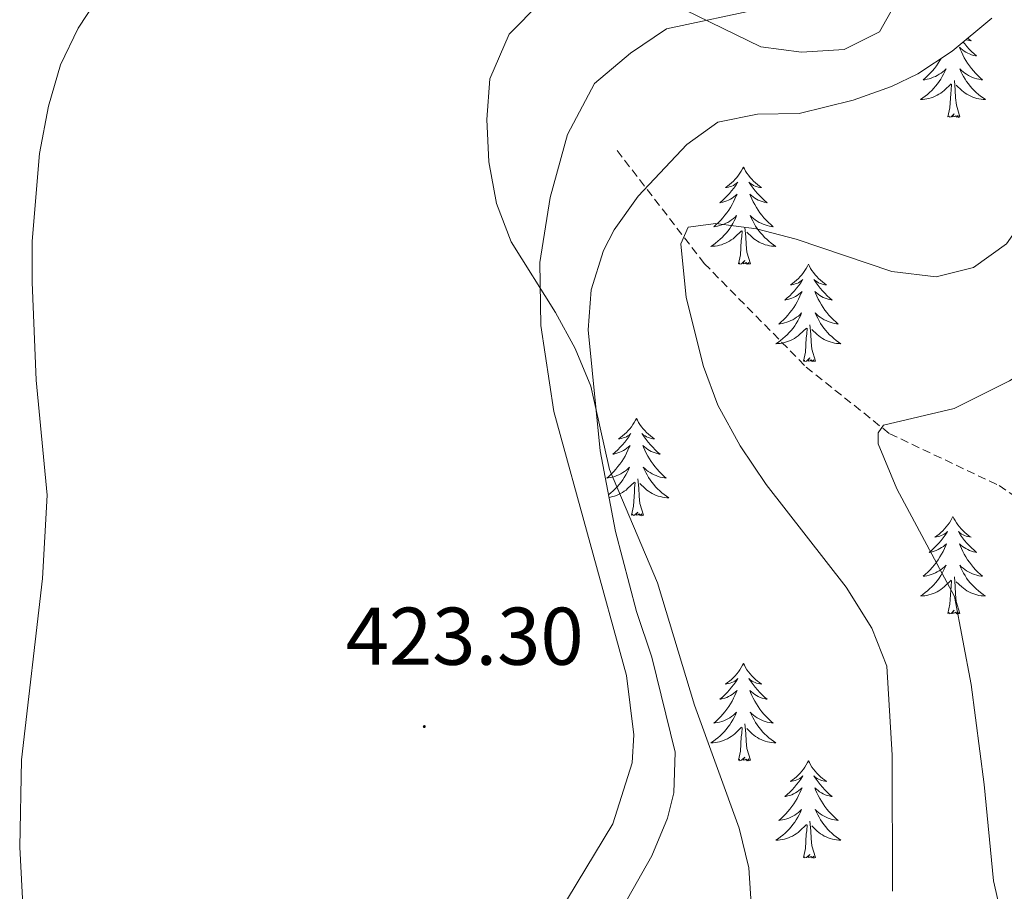
# Model space of a CAD drawing. Units: metres. Extents: x 600051 to 604549, y 4707938 to 4710973.
# Drawn here: x 601739 to 601859, y 4709040 to 4709147 of the extents above; entities that cross this region are included whole.
import ezdxf
from ezdxf.enums import TextEntityAlignment as Align

# ---------------------------------------------------------------- set-up
doc = ezdxf.new("R2010")
doc.units = ezdxf.units.M
doc.header["$MEASUREMENT"] = 0
doc.linetypes.add('TRAZOSX2', pattern=[1.5, 1, -0.5])
for name, color, linetype, lineweight in [('Carátula', 7, 'Continuous', 5), ('Level 11', 142, 'TRAZOSX2', 13), ('Level 35', 92, 'Continuous', 0), ('Level 36', 19, 'Continuous', 40), ('Level 41', 39, 'Continuous', 0), ('Level 5', 36, 'Continuous', 0), ('Level 7', 1, 'Continuous', 0)]:
    doc.layers.add(name, color=color, linetype=linetype, lineweight=lineweight)
doc.styles.add('Arial', font='ARIAL.TTF', dxfattribs={"height": 0.2})

# ---------------------------------------------------------------- blocks, each defined once
blk = doc.blocks.new('5PATER')
at = {"layer": 'Carátula', "linetype": 'Continuous', "lineweight": 5}
h = blk.add_hatch(color=250, dxfattribs=at)
edge = h.paths.add_edge_path()
edge.add_ellipse((0, 0), major_axis=(-1.33, -1.34), ratio=0.999422, start_angle=0, end_angle=360)

msp = doc.modelspace()

# ---------------------------------------------------------------- linework, layer by layer
at = {"layer": 'Level 11', "color": 142, "linetype": 'TRAZOSX2', "lineweight": 13}
msp.add_polyline3d([(601811.96, 4709130.6, 417.18), (601822.64, 4709116.77, 414.62), (601835.13, 4709104.08, 412.18), (601845.35, 4709095.92, 409.81), (601858.74, 4709089.58, 406.89), (601869.41, 4709082.33, 404.16), (601877.59, 4709074.17, 402.49), (601886.69, 4709055.57, 400.05), (601903.06, 4709019.73, 395.59), (601911.48, 4708991.15, 392.26), (601918.31, 4708970.51, 389.58), (601926.73, 4708945.1, 385.54), (601937.89, 4708904.04, 379.88), (601941.08, 4708891.79, 377.8), (601946.08, 4708881.13, 376.5), (601949.71, 4708877.5, 376.26), (601959.48, 4708869.34, 374.83), (601997.85, 4708847.37, 372.51), (602002.84, 4708845.1, 372.33), (602020.78, 4708833.78, 370.78), (602026.69, 4708826.98, 370.01), (602041.46, 4708805.89, 368.05), (602046, 4708801.81, 367.99), (602058.49, 4708793.2, 367.04)], dxfattribs=at)
at = {"layer": 'Level 35', "color": 92, "linetype": 'Continuous', "lineweight": 0, "ltscale": 0.5}
msp.add_polyline3d([(601809.04, 4709031.54, 424.08), (601816.2, 4709044.22, 424.08), (601818.12, 4709048.86, 423.96), (601818.91, 4709051.93, 423.84), (601819.06, 4709056.94, 423.64), (601816.22, 4709068.55, 423.24), (601814.35, 4709074.17, 423.24), (601811.75, 4709083.93, 423.22), (601809.9, 4709093.82, 423.18), (601808.42, 4709108.65, 423), (601808.78, 4709113.54, 422.84), (601810.31, 4709118.37, 422.63), (601811.59, 4709120.91, 422.53), (601814.53, 4709125, 422.39), (601820.51, 4709131.36, 422.05), (601824.28, 4709134.08, 421.81), (601829.17, 4709135.06, 421.65), (601834.24, 4709135.12, 421.57), (601840.88, 4709136.79, 421.76), (601845.59, 4709138.43, 422.06), (601848.78, 4709140, 422.17), (601853, 4709142.76, 422.18), (601857.85, 4709146.82, 422.17)], dxfattribs=at)
at = {"layer": 'Level 36', "color": 92, "linetype": 'Continuous', "lineweight": 0}
for points in [[(601854.35, 4709143.89), (601854.54, 4709143.65), (601854.8, 4709143.34), (601855.08, 4709143.03), (601855.38, 4709142.74), (601855.68, 4709142.46), (601855.99, 4709142.18), (601855.87, 4709142.21), (601855.62, 4709142.26), (601855.38, 4709142.34), (601855.14, 4709142.43), (601854.91, 4709142.53), (601854.69, 4709142.65), (601854.47, 4709142.78), (601854.27, 4709142.92), (601854.07, 4709143.08), (601853.88, 4709143.25), (601853.97, 4709143.03), (601854.13, 4709142.67), (601854.3, 4709142.31), (601854.48, 4709141.97), (601854.68, 4709141.63), (601854.89, 4709141.3), (601855.12, 4709140.97), (601855.36, 4709140.66), (601855.61, 4709140.36), (601855.88, 4709140.07), (601856.15, 4709139.78), (601856.44, 4709139.52), (601856.73, 4709139.26), (601856.54, 4709139.28), (601856.27, 4709139.33), (601856.01, 4709139.39), (601855.75, 4709139.47)], [(601854.9, 4709144.35), (601855.05, 4709144.23), (601855.31, 4709144.05), (601855.11, 4709144.08), (601854.91, 4709144.11), (601854.71, 4709144.17), (601854.69, 4709144.18)], [(601851.66, 4709141.88), (601851.51, 4709141.63), (601851.29, 4709141.3), (601851.07, 4709140.97), (601850.83, 4709140.66), (601850.58, 4709140.36), (601850.31, 4709140.07), (601850.04, 4709139.79), (601849.75, 4709139.52), (601849.45, 4709139.26), (601849.65, 4709139.28), (601849.92, 4709139.33), (601850.18, 4709139.39), (601850.44, 4709139.47), (601850.69, 4709139.57), (601850.94, 4709139.67), (601851.18, 4709139.8), (601851.42, 4709139.94), (601851.64, 4709140.08), (601851.86, 4709140.25), (601852.06, 4709140.42), (601852.26, 4709140.61), (601852.12, 4709140.29), (601851.96, 4709139.96), (601851.79, 4709139.65), (601851.61, 4709139.35), (601851.41, 4709139.05), (601851.2, 4709138.76), (601850.98, 4709138.48), (601850.75, 4709138.22), (601850.5, 4709137.96), (601850.24, 4709137.71), (601849.97, 4709137.48), (601849.69, 4709137.26), (601849.4, 4709137.05), (601849.11, 4709136.86), (601849.38, 4709136.86), (601849.64, 4709136.89), (601849.9, 4709136.93), (601850.16, 4709136.99), (601850.42, 4709137.06), (601850.67, 4709137.15), (601850.91, 4709137.25), (601851.15, 4709137.37), (601851.38, 4709137.5), (601851.6, 4709137.64), (601851.81, 4709137.8), (601852.02, 4709137.97), (601852.87, 4709138.77)], [(601855.75, 4709139.47), (601855.49, 4709139.56), (601855.25, 4709139.67), (601855.01, 4709139.8), (601854.77, 4709139.94), (601854.55, 4709140.08), (601854.33, 4709140.25), (601854.13, 4709140.42), (601853.93, 4709140.61), (601854.07, 4709140.29), (601854.23, 4709139.96), (601854.39, 4709139.65), (601854.58, 4709139.35), (601854.77, 4709139.05), (601854.99, 4709138.76), (601855.21, 4709138.48), (601855.44, 4709138.21), (601855.69, 4709137.96), (601855.95, 4709137.71), (601856.22, 4709137.48), (601856.49, 4709137.26), (601856.78, 4709137.05), (601857.07, 4709136.86), (601856.81, 4709136.86), (601856.55, 4709136.89), (601856.28, 4709136.93), (601856.03, 4709136.99), (601855.77, 4709137.06), (601855.52, 4709137.15), (601855.28, 4709137.25), (601855.04, 4709137.37), (601854.81, 4709137.5), (601854.59, 4709137.64), (601854.37, 4709137.8), (601854.17, 4709137.97), (601853.51, 4709138.59)], [(601853.95, 4709134.72), (601853.52, 4709136.16), (601853.43, 4709137.06), (601853.38, 4709138.01), (601853.28, 4709139.18)], [(601852.47, 4709134.72), (601852.72, 4709135.84), (601852.83, 4709137.58), (601852.88, 4709138.01), (601852.94, 4709138.74)], [(601853.95, 4709134.72), (601853.77, 4709134.65), (601853.75, 4709134.89), (601853.56, 4709134.67), (601853.44, 4709134.87), (601853.32, 4709134.76), (601853.05, 4709134.71), (601853.25, 4709135.1), (601852.86, 4709134.72), (601852.67, 4709134.67), (601852.63, 4709134.83), (601852.47, 4709134.72)], [(601827.44, 4709128.58), (601827.33, 4709128.37), (601827.17, 4709128.09), (601827, 4709127.82), (601826.82, 4709127.57), (601826.63, 4709127.32), (601826.42, 4709127.08), (601826.2, 4709126.86), (601825.97, 4709126.64), (601825.73, 4709126.44), (601825.48, 4709126.25), (601825.22, 4709126.07), (601825.42, 4709126.09), (601825.62, 4709126.13), (601825.82, 4709126.18), (601826.01, 4709126.25), (601826.2, 4709126.34), (601826.39, 4709126.44), (601826.56, 4709126.55), (601826.76, 4709126.74), (601826.72, 4709126.68), (601826.49, 4709126.33), (601826.25, 4709125.99), (601825.99, 4709125.67), (601825.73, 4709125.35), (601825.45, 4709125.05), (601825.15, 4709124.75), (601824.85, 4709124.47), (601824.54, 4709124.2), (601824.66, 4709124.22), (601824.91, 4709124.28), (601825.15, 4709124.35), (601825.39, 4709124.44), (601825.62, 4709124.54), (601825.84, 4709124.66), (601826.06, 4709124.79), (601826.26, 4709124.94), (601826.46, 4709125.1), (601826.65, 4709125.26), (601826.56, 4709125.04), (601826.4, 4709124.68), (601826.23, 4709124.33), (601826.05, 4709123.98), (601825.85, 4709123.64), (601825.63, 4709123.31), (601825.41, 4709122.99), (601825.17, 4709122.68), (601824.92, 4709122.37), (601824.65, 4709122.08), (601824.38, 4709121.8), (601824.09, 4709121.53), (601823.79, 4709121.27), (601823.99, 4709121.3), (601824.26, 4709121.34), (601824.52, 4709121.41), (601824.78, 4709121.49), (601825.03, 4709121.58), (601825.28, 4709121.69), (601825.52, 4709121.81), (601825.76, 4709121.95), (601825.98, 4709122.1), (601826.2, 4709122.26), (601826.41, 4709122.44), (601826.6, 4709122.63), (601826.46, 4709122.3)], [(601827.44, 4709128.58), (601827.55, 4709128.37), (601827.7, 4709128.09), (601827.87, 4709127.82), (601828.05, 4709127.57), (601828.25, 4709127.32), (601828.45, 4709127.08), (601828.67, 4709126.86), (601828.9, 4709126.64), (601829.14, 4709126.44), (601829.39, 4709126.25), (601829.65, 4709126.07), (601829.45, 4709126.09), (601829.25, 4709126.13), (601829.05, 4709126.18), (601828.86, 4709126.25), (601828.67, 4709126.34), (601828.49, 4709126.44), (601828.31, 4709126.55), (601828.11, 4709126.74), (601828.15, 4709126.68), (601828.38, 4709126.33), (601828.62, 4709125.99), (601828.88, 4709125.67), (601829.15, 4709125.35), (601829.43, 4709125.05), (601829.72, 4709124.75), (601830.02, 4709124.47), (601830.33, 4709124.2), (601830.21, 4709124.22), (601829.96, 4709124.28), (601829.72, 4709124.35), (601829.49, 4709124.44), (601829.25, 4709124.54), (601829.03, 4709124.66), (601828.82, 4709124.79), (601828.61, 4709124.94), (601828.41, 4709125.1), (601828.23, 4709125.26), (601828.31, 4709125.04), (601828.47, 4709124.68), (601828.64, 4709124.33), (601828.83, 4709123.98), (601829.03, 4709123.64), (601829.24, 4709123.31), (601829.46, 4709122.99), (601829.7, 4709122.68), (601829.95, 4709122.37), (601830.22, 4709122.08), (601830.49, 4709121.8), (601830.78, 4709121.53), (601831.08, 4709121.27), (601830.88, 4709121.3), (601830.61, 4709121.34), (601830.35, 4709121.41), (601830.09, 4709121.49), (601829.84, 4709121.58), (601829.59, 4709121.69), (601829.35, 4709121.81), (601829.11, 4709121.95), (601828.89, 4709122.1), (601828.67, 4709122.26), (601828.47, 4709122.44), (601828.27, 4709122.63), (601828.41, 4709122.3)], [(601826.46, 4709122.3), (601826.3, 4709121.98), (601826.13, 4709121.66), (601825.95, 4709121.36), (601825.75, 4709121.06), (601825.55, 4709120.78), (601825.32, 4709120.5), (601825.09, 4709120.23), (601824.84, 4709119.97), (601824.58, 4709119.73), (601824.31, 4709119.49), (601824.03, 4709119.27), (601823.75, 4709119.06), (601823.46, 4709118.87), (601823.72, 4709118.88), (601823.98, 4709118.9), (601824.25, 4709118.94), (601824.51, 4709119), (601824.76, 4709119.07), (601825.01, 4709119.16), (601825.25, 4709119.26), (601825.49, 4709119.38), (601825.72, 4709119.51), (601825.94, 4709119.66), (601826.16, 4709119.81), (601826.36, 4709119.98), (601827.21, 4709120.78)], [(601828.41, 4709122.3), (601828.57, 4709121.98), (601828.74, 4709121.66), (601828.92, 4709121.36), (601829.12, 4709121.06), (601829.33, 4709120.78), (601829.55, 4709120.5), (601829.79, 4709120.23), (601830.03, 4709119.97), (601830.29, 4709119.73), (601830.56, 4709119.49), (601830.84, 4709119.27), (601831.13, 4709119.06), (601831.42, 4709118.87), (601831.15, 4709118.88), (601830.89, 4709118.9), (601830.63, 4709118.94), (601830.37, 4709119), (601830.11, 4709119.07), (601829.86, 4709119.16), (601829.62, 4709119.26), (601829.38, 4709119.38), (601829.15, 4709119.51), (601828.93, 4709119.66), (601828.71, 4709119.81), (601828.51, 4709119.98), (601827.85, 4709120.6)], [(601826.82, 4709116.73), (601827.06, 4709117.85), (601827.17, 4709119.59), (601827.22, 4709120.03), (601827.29, 4709120.75)], [(601828.29, 4709116.73), (601827.86, 4709118.17), (601827.77, 4709119.08), (601827.72, 4709120.03), (601827.62, 4709121.19)], [(601828.29, 4709116.73), (601828.11, 4709116.67), (601828.09, 4709116.9), (601827.9, 4709116.68), (601827.78, 4709116.89), (601827.66, 4709116.78), (601827.39, 4709116.72), (601827.59, 4709117.12), (601827.2, 4709116.74), (601827.01, 4709116.68), (601826.97, 4709116.84), (601826.82, 4709116.73)], [(601835.4, 4709116.67), (601835.29, 4709116.45), (601835.13, 4709116.17), (601834.96, 4709115.91), (601834.78, 4709115.65), (601834.59, 4709115.4), (601834.38, 4709115.16), (601834.16, 4709114.94), (601833.93, 4709114.72), (601833.69, 4709114.52), (601833.44, 4709114.33), (601833.18, 4709114.15), (601833.38, 4709114.17), (601833.58, 4709114.21), (601833.78, 4709114.26), (601833.97, 4709114.33), (601834.16, 4709114.42), (601834.35, 4709114.52), (601834.52, 4709114.63), (601834.72, 4709114.82), (601834.68, 4709114.76), (601834.45, 4709114.41), (601834.21, 4709114.08), (601833.95, 4709113.75), (601833.69, 4709113.43), (601833.41, 4709113.13), (601833.11, 4709112.83), (601832.81, 4709112.55), (601832.5, 4709112.28), (601832.62, 4709112.3), (601832.87, 4709112.36), (601833.11, 4709112.43), (601833.35, 4709112.52), (601833.58, 4709112.62), (601833.8, 4709112.74), (601834.02, 4709112.87), (601834.22, 4709113.02), (601834.42, 4709113.18), (601834.61, 4709113.35), (601834.52, 4709113.12), (601834.36, 4709112.76), (601834.19, 4709112.41), (601834.01, 4709112.06), (601833.81, 4709111.72), (601833.59, 4709111.39), (601833.37, 4709111.07), (601833.13, 4709110.76), (601832.88, 4709110.45), (601832.61, 4709110.16), (601832.34, 4709109.88), (601832.05, 4709109.61), (601831.75, 4709109.35), (601831.95, 4709109.38), (601832.22, 4709109.42), (601832.48, 4709109.49), (601832.74, 4709109.57), (601832.99, 4709109.66), (601833.24, 4709109.77), (601833.48, 4709109.89), (601833.72, 4709110.03), (601833.94, 4709110.18), (601834.16, 4709110.34), (601834.37, 4709110.52), (601834.56, 4709110.71), (601834.42, 4709110.38)], [(601835.4, 4709116.67), (601835.51, 4709116.45), (601835.66, 4709116.17), (601835.83, 4709115.91), (601836.01, 4709115.65), (601836.21, 4709115.4), (601836.41, 4709115.16), (601836.63, 4709114.94), (601836.86, 4709114.72), (601837.1, 4709114.52), (601837.35, 4709114.33), (601837.61, 4709114.15), (601837.41, 4709114.17), (601837.21, 4709114.21), (601837.01, 4709114.26), (601836.82, 4709114.33), (601836.63, 4709114.42), (601836.45, 4709114.52), (601836.27, 4709114.63), (601836.07, 4709114.82), (601836.11, 4709114.76), (601836.34, 4709114.41), (601836.58, 4709114.08), (601836.84, 4709113.75), (601837.11, 4709113.43), (601837.39, 4709113.13), (601837.68, 4709112.83), (601837.98, 4709112.55), (601838.29, 4709112.28), (601838.17, 4709112.3), (601837.92, 4709112.36), (601837.68, 4709112.43), (601837.45, 4709112.52), (601837.21, 4709112.62), (601836.99, 4709112.74), (601836.78, 4709112.87), (601836.57, 4709113.02), (601836.37, 4709113.18), (601836.19, 4709113.35), (601836.27, 4709113.12), (601836.43, 4709112.76), (601836.6, 4709112.41), (601836.79, 4709112.06), (601836.99, 4709111.72), (601837.2, 4709111.39), (601837.42, 4709111.07), (601837.66, 4709110.76), (601837.91, 4709110.45), (601838.18, 4709110.16), (601838.45, 4709109.88), (601838.74, 4709109.61), (601839.04, 4709109.35), (601838.84, 4709109.38), (601838.57, 4709109.42), (601838.31, 4709109.49), (601838.05, 4709109.57), (601837.8, 4709109.66), (601837.55, 4709109.77), (601837.31, 4709109.89), (601837.07, 4709110.03), (601836.85, 4709110.18), (601836.63, 4709110.34), (601836.43, 4709110.52), (601836.23, 4709110.71), (601836.37, 4709110.38)], [(601834.42, 4709110.38), (601834.26, 4709110.06), (601834.09, 4709109.75), (601833.91, 4709109.44), (601833.71, 4709109.14), (601833.51, 4709108.86), (601833.28, 4709108.58), (601833.05, 4709108.31), (601832.8, 4709108.05), (601832.54, 4709107.81), (601832.27, 4709107.57), (601831.99, 4709107.35), (601831.71, 4709107.14), (601831.42, 4709106.95), (601831.68, 4709106.96), (601831.94, 4709106.98), (601832.21, 4709107.03), (601832.47, 4709107.08), (601832.72, 4709107.16), (601832.97, 4709107.24), (601833.21, 4709107.34), (601833.45, 4709107.46), (601833.68, 4709107.59), (601833.9, 4709107.74), (601834.12, 4709107.9), (601834.32, 4709108.06), (601835.17, 4709108.86)], [(601836.37, 4709110.38), (601836.53, 4709110.06), (601836.7, 4709109.75), (601836.88, 4709109.44), (601837.08, 4709109.14), (601837.29, 4709108.86), (601837.51, 4709108.58), (601837.75, 4709108.31), (601837.99, 4709108.05), (601838.25, 4709107.81), (601838.52, 4709107.57), (601838.8, 4709107.35), (601839.09, 4709107.14), (601839.38, 4709106.95), (601839.11, 4709106.96), (601838.85, 4709106.98), (601838.59, 4709107.03), (601838.33, 4709107.08), (601838.07, 4709107.16), (601837.82, 4709107.24), (601837.58, 4709107.34), (601837.34, 4709107.46), (601837.11, 4709107.59), (601836.89, 4709107.74), (601836.67, 4709107.9), (601836.47, 4709108.06), (601835.81, 4709108.68)], [(601834.78, 4709104.82), (601835.02, 4709105.93), (601835.13, 4709107.68), (601835.18, 4709108.11), (601835.25, 4709108.83)], [(601836.25, 4709104.82), (601835.82, 4709106.26), (601835.73, 4709107.16), (601835.68, 4709108.11), (601835.58, 4709109.27)], [(601836.25, 4709104.82), (601836.07, 4709104.75), (601836.05, 4709104.99), (601835.86, 4709104.76), (601835.74, 4709104.97), (601835.62, 4709104.86), (601835.35, 4709104.8), (601835.55, 4709105.2), (601835.16, 4709104.82), (601834.97, 4709104.76), (601834.93, 4709104.93), (601834.78, 4709104.82)], [(601814.33, 4709097.8), (601814.22, 4709097.58), (601814.06, 4709097.3), (601813.89, 4709097.04), (601813.71, 4709096.78), (601813.52, 4709096.53), (601813.31, 4709096.3), (601813.09, 4709096.07), (601812.86, 4709095.85), (601812.62, 4709095.65), (601812.37, 4709095.46), (601812.11, 4709095.28), (601812.31, 4709095.3), (601812.51, 4709095.34), (601812.71, 4709095.4), (601812.91, 4709095.47), (601813.1, 4709095.55), (601813.28, 4709095.65), (601813.45, 4709095.76), (601813.66, 4709095.95), (601813.61, 4709095.89), (601813.39, 4709095.54), (601813.14, 4709095.21), (601812.89, 4709094.88), (601812.62, 4709094.56), (601812.34, 4709094.26), (601812.05, 4709093.97), (601811.74, 4709093.68), (601811.43, 4709093.41), (601811.55, 4709093.44), (601811.8, 4709093.49), (601812.04, 4709093.57), (601812.28, 4709093.65), (601812.51, 4709093.76), (601812.73, 4709093.88), (601812.95, 4709094.01), (601813.15, 4709094.15), (601813.35, 4709094.31)], [(601814.33, 4709097.8), (601814.44, 4709097.58), (601814.59, 4709097.3), (601814.76, 4709097.04), (601814.94, 4709096.78), (601815.14, 4709096.53), (601815.35, 4709096.3), (601815.56, 4709096.07), (601815.79, 4709095.85), (601816.03, 4709095.65), (601816.29, 4709095.46), (601816.55, 4709095.28), (601816.35, 4709095.3), (601816.14, 4709095.34), (601815.94, 4709095.4), (601815.75, 4709095.47), (601815.56, 4709095.55), (601815.38, 4709095.65), (601815.21, 4709095.76), (601815, 4709095.95), (601815.04, 4709095.89), (601815.27, 4709095.54), (601815.51, 4709095.21), (601815.77, 4709094.88), (601816.04, 4709094.56), (601816.32, 4709094.26), (601816.61, 4709093.97), (601816.91, 4709093.68), (601817.23, 4709093.41), (601817.1, 4709093.44), (601816.86, 4709093.49), (601816.61, 4709093.57), (601816.38, 4709093.65), (601816.15, 4709093.76), (601815.92, 4709093.88), (601815.71, 4709094.01), (601815.5, 4709094.15), (601815.3, 4709094.31), (601815.12, 4709094.48), (601815.21, 4709094.26), (601815.36, 4709093.9), (601815.53, 4709093.54), (601815.72, 4709093.19), (601815.92, 4709092.85), (601816.13, 4709092.52), (601816.36, 4709092.2), (601816.59, 4709091.89), (601816.85, 4709091.59), (601817.11, 4709091.29), (601817.38, 4709091.01), (601817.67, 4709090.74), (601817.97, 4709090.48), (601817.77, 4709090.51), (601817.51, 4709090.56), (601817.24, 4709090.62), (601816.98, 4709090.7), (601816.73, 4709090.79), (601816.48, 4709090.9), (601816.24, 4709091.02), (601816.01, 4709091.16), (601815.78, 4709091.31), (601815.56, 4709091.48), (601815.36, 4709091.65), (601815.16, 4709091.84), (601815.3, 4709091.51)], [(601813.35, 4709094.31), (601813.54, 4709094.48), (601813.45, 4709094.26), (601813.29, 4709093.9), (601813.12, 4709093.54), (601812.94, 4709093.19), (601812.74, 4709092.85), (601812.53, 4709092.52), (601812.3, 4709092.2), (601812.06, 4709091.89), (601811.81, 4709091.59), (601811.55, 4709091.29), (601811.27, 4709091.01), (601810.98, 4709090.74), (601810.69, 4709090.48), (601810.88, 4709090.51), (601811.15, 4709090.56), (601811.41, 4709090.62), (601811.67, 4709090.7), (601811.93, 4709090.79), (601812.17, 4709090.9), (601812.41, 4709091.02), (601812.65, 4709091.16), (601812.87, 4709091.31), (601813.09, 4709091.48), (601813.3, 4709091.65), (601813.49, 4709091.84), (601813.35, 4709091.51), (601813.19, 4709091.19), (601813.03, 4709090.88), (601812.84, 4709090.57), (601812.65, 4709090.28), (601812.44, 4709089.99), (601812.21, 4709089.71), (601811.98, 4709089.44), (601811.73, 4709089.18), (601811.47, 4709088.94), (601811.21, 4709088.7), (601810.93, 4709088.48), (601810.9, 4709088.46)], [(601815.3, 4709091.51), (601815.46, 4709091.19), (601815.63, 4709090.88), (601815.81, 4709090.57), (601816.01, 4709090.28), (601816.22, 4709089.99), (601816.44, 4709089.71), (601816.68, 4709089.44), (601816.92, 4709089.18), (601817.18, 4709088.94), (601817.45, 4709088.7), (601817.73, 4709088.48), (601818.02, 4709088.27), (601818.31, 4709088.08), (601818.04, 4709088.09), (601817.78, 4709088.12), (601817.52, 4709088.16), (601817.26, 4709088.22), (601817, 4709088.29), (601816.75, 4709088.37), (601816.51, 4709088.48), (601816.27, 4709088.59), (601816.04, 4709088.72), (601815.82, 4709088.87), (601815.61, 4709089.03), (601815.4, 4709089.2), (601814.75, 4709089.82)], [(601810.96, 4709088.13), (601811.14, 4709088.16), (601811.4, 4709088.22), (601811.65, 4709088.29), (601811.9, 4709088.37), (601812.15, 4709088.48), (601812.38, 4709088.59), (601812.61, 4709088.72), (601812.83, 4709088.87), (601813.05, 4709089.03), (601813.25, 4709089.2), (601814.1, 4709090)], [(601813.71, 4709085.95), (601813.95, 4709087.06), (601814.07, 4709088.81), (601814.11, 4709089.24), (601814.18, 4709089.96)], [(601815.18, 4709085.95), (601814.75, 4709087.39), (601814.66, 4709088.29), (601814.61, 4709089.24), (601814.51, 4709090.4)], [(601815.18, 4709085.95), (601815, 4709085.88), (601814.99, 4709086.12), (601814.79, 4709085.9), (601814.67, 4709086.1), (601814.55, 4709085.99), (601814.28, 4709085.94), (601814.48, 4709086.33), (601814.09, 4709085.95), (601813.91, 4709085.9), (601813.87, 4709086.06), (601813.71, 4709085.95)], [(601853.09, 4709085.77), (601852.98, 4709085.55), (601852.83, 4709085.28), (601852.66, 4709085.01), (601852.48, 4709084.76), (601852.28, 4709084.51), (601852.08, 4709084.27), (601851.86, 4709084.04), (601851.63, 4709083.83), (601851.39, 4709083.62), (601851.14, 4709083.43), (601850.88, 4709083.26), (601851.07, 4709083.28), (601851.28, 4709083.32), (601851.48, 4709083.37), (601851.67, 4709083.44), (601851.86, 4709083.53), (601852.04, 4709083.62), (601852.22, 4709083.74), (601852.42, 4709083.93), (601852.38, 4709083.86), (601852.15, 4709083.52), (601851.91, 4709083.18), (601851.65, 4709082.86), (601851.38, 4709082.54), (601851.1, 4709082.24), (601850.81, 4709081.94), (601850.51, 4709081.66), (601850.19, 4709081.39), (601850.32, 4709081.41), (601850.57, 4709081.47), (601850.81, 4709081.54), (601851.04, 4709081.63), (601851.27, 4709081.73), (601851.5, 4709081.85), (601851.71, 4709081.98), (601851.92, 4709082.13), (601852.12, 4709082.28), (601852.3, 4709082.45), (601852.22, 4709082.23), (601852.06, 4709081.87), (601851.89, 4709081.52), (601851.7, 4709081.17), (601851.5, 4709080.83), (601851.29, 4709080.5), (601851.07, 4709080.18), (601850.83, 4709079.86), (601850.57, 4709079.56), (601850.31, 4709079.27), (601850.04, 4709078.99), (601849.75, 4709078.72), (601849.45, 4709078.46), (601849.65, 4709078.48), (601849.91, 4709078.53), (601850.18, 4709078.6), (601850.44, 4709078.67), (601850.69, 4709078.77), (601850.94, 4709078.88), (601851.18, 4709079), (601851.41, 4709079.14), (601851.64, 4709079.29), (601851.86, 4709079.45), (601852.06, 4709079.63), (601852.26, 4709079.82), (601852.12, 4709079.49)], [(601853.09, 4709085.77), (601853.2, 4709085.55), (601853.36, 4709085.28), (601853.53, 4709085.01), (601853.71, 4709084.76), (601853.9, 4709084.51), (601854.11, 4709084.27), (601854.33, 4709084.04), (601854.56, 4709083.83), (601854.8, 4709083.62), (601855.05, 4709083.43), (601855.31, 4709083.26), (601855.11, 4709083.28), (601854.91, 4709083.32), (601854.71, 4709083.37), (601854.51, 4709083.44), (601854.33, 4709083.53), (601854.14, 4709083.62), (601853.97, 4709083.74), (601853.77, 4709083.93), (601853.81, 4709083.86), (601854.04, 4709083.52), (601854.28, 4709083.18), (601854.53, 4709082.86), (601854.8, 4709082.54), (601855.08, 4709082.24), (601855.37, 4709081.94), (601855.68, 4709081.66), (601855.99, 4709081.39), (601855.87, 4709081.41), (601855.62, 4709081.47), (601855.38, 4709081.54), (601855.14, 4709081.63), (601854.91, 4709081.73), (601854.69, 4709081.85), (601854.47, 4709081.98), (601854.27, 4709082.13), (601854.07, 4709082.28), (601853.88, 4709082.45), (601853.97, 4709082.23), (601854.13, 4709081.87), (601854.3, 4709081.52), (601854.48, 4709081.17), (601854.68, 4709080.83), (601854.89, 4709080.5), (601855.12, 4709080.18), (601855.36, 4709079.86), (601855.61, 4709079.56), (601855.87, 4709079.27), (601856.15, 4709078.99), (601856.44, 4709078.72), (601856.73, 4709078.46), (601856.54, 4709078.48), (601856.27, 4709078.53), (601856.01, 4709078.6), (601855.75, 4709078.67), (601855.49, 4709078.77), (601855.25, 4709078.88), (601855.01, 4709079), (601854.77, 4709079.14), (601854.55, 4709079.29), (601854.33, 4709079.45), (601854.12, 4709079.63), (601853.93, 4709079.82), (601854.07, 4709079.49)], [(601852.12, 4709079.49), (601851.96, 4709079.17), (601851.79, 4709078.85), (601851.61, 4709078.55), (601851.41, 4709078.25), (601851.2, 4709077.96), (601850.98, 4709077.68), (601850.74, 4709077.42), (601850.5, 4709077.16), (601850.24, 4709076.91), (601849.97, 4709076.68), (601849.69, 4709076.46), (601849.4, 4709076.25), (601849.11, 4709076.06), (601849.38, 4709076.07), (601849.64, 4709076.09), (601849.9, 4709076.13), (601850.16, 4709076.19), (601850.42, 4709076.26), (601850.67, 4709076.35), (601850.91, 4709076.45), (601851.15, 4709076.57), (601851.38, 4709076.7), (601851.6, 4709076.84), (601851.81, 4709077), (601852.02, 4709077.17), (601852.87, 4709077.97)], [(601854.07, 4709079.49), (601854.23, 4709079.17), (601854.39, 4709078.85), (601854.58, 4709078.55), (601854.77, 4709078.25), (601854.98, 4709077.96), (601855.21, 4709077.68), (601855.44, 4709077.42), (601855.69, 4709077.16), (601855.95, 4709076.91), (601856.21, 4709076.68), (601856.49, 4709076.46), (601856.78, 4709076.25), (601857.07, 4709076.06), (601856.81, 4709076.07), (601856.55, 4709076.09), (601856.28, 4709076.13), (601856.02, 4709076.19), (601855.77, 4709076.26), (601855.52, 4709076.35), (601855.27, 4709076.45), (601855.04, 4709076.57), (601854.81, 4709076.7), (601854.59, 4709076.84), (601854.37, 4709077), (601854.17, 4709077.17), (601853.51, 4709077.79)], [(601852.47, 4709073.92), (601852.72, 4709075.04), (601852.83, 4709076.78), (601852.88, 4709077.22), (601852.94, 4709077.94)], [(601853.94, 4709073.92), (601853.51, 4709075.36), (601853.42, 4709076.27), (601853.38, 4709077.22), (601853.28, 4709078.38)], [(601853.94, 4709073.92), (601853.77, 4709073.85), (601853.75, 4709074.09), (601853.56, 4709073.87), (601853.44, 4709074.07), (601853.32, 4709073.97), (601853.05, 4709073.91), (601853.25, 4709074.3), (601852.86, 4709073.92), (601852.67, 4709073.87), (601852.63, 4709074.03), (601852.47, 4709073.92)], [(601827.43, 4709067.79), (601827.32, 4709067.57), (601827.17, 4709067.29), (601827, 4709067.03), (601826.82, 4709066.77), (601826.63, 4709066.52), (601826.42, 4709066.28), (601826.2, 4709066.06), (601825.97, 4709065.84), (601825.73, 4709065.64), (601825.48, 4709065.45), (601825.22, 4709065.27), (601825.42, 4709065.29), (601825.62, 4709065.33), (601825.82, 4709065.39), (601826.01, 4709065.46), (601826.2, 4709065.54), (601826.38, 4709065.64), (601826.56, 4709065.75), (601826.76, 4709065.94), (601826.72, 4709065.88), (601826.49, 4709065.53), (601826.25, 4709065.2), (601825.99, 4709064.87), (601825.73, 4709064.55), (601825.45, 4709064.25), (601825.15, 4709063.96), (601824.85, 4709063.67), (601824.54, 4709063.4), (601824.66, 4709063.42), (601824.91, 4709063.48), (601825.15, 4709063.56), (601825.39, 4709063.64), (601825.62, 4709063.75), (601825.84, 4709063.86), (601826.05, 4709064), (601826.26, 4709064.14), (601826.46, 4709064.3), (601826.65, 4709064.47), (601826.56, 4709064.24), (601826.4, 4709063.88), (601826.23, 4709063.53), (601826.05, 4709063.18), (601825.85, 4709062.84), (601825.63, 4709062.51), (601825.41, 4709062.19), (601825.17, 4709061.88), (601824.92, 4709061.58), (601824.65, 4709061.28), (601824.38, 4709061), (601824.09, 4709060.73), (601823.79, 4709060.47), (601823.99, 4709060.5), (601824.26, 4709060.55), (601824.52, 4709060.61), (601824.78, 4709060.69), (601825.03, 4709060.78), (601825.28, 4709060.89), (601825.52, 4709061.01), (601825.76, 4709061.15), (601825.98, 4709061.3), (601826.2, 4709061.46), (601826.4, 4709061.64), (601826.6, 4709061.83), (601826.46, 4709061.5)], [(601827.43, 4709067.79), (601827.55, 4709067.57), (601827.7, 4709067.29), (601827.87, 4709067.03), (601828.05, 4709066.77), (601828.25, 4709066.52), (601828.45, 4709066.28), (601828.67, 4709066.06), (601828.9, 4709065.84), (601829.14, 4709065.64), (601829.39, 4709065.45), (601829.65, 4709065.27), (601829.45, 4709065.29), (601829.25, 4709065.33), (601829.05, 4709065.39), (601828.86, 4709065.46), (601828.67, 4709065.54), (601828.49, 4709065.64), (601828.31, 4709065.75), (601828.11, 4709065.94), (601828.15, 4709065.88), (601828.38, 4709065.53), (601828.62, 4709065.2), (601828.88, 4709064.87), (601829.15, 4709064.55), (601829.43, 4709064.25), (601829.72, 4709063.96), (601830.02, 4709063.67), (601830.33, 4709063.4), (601830.21, 4709063.42), (601829.96, 4709063.48), (601829.72, 4709063.56), (601829.49, 4709063.64), (601829.25, 4709063.75), (601829.03, 4709063.86), (601828.81, 4709064), (601828.61, 4709064.14), (601828.41, 4709064.3), (601828.22, 4709064.47), (601828.31, 4709064.24), (601828.47, 4709063.88), (601828.64, 4709063.53), (601828.82, 4709063.18), (601829.02, 4709062.84), (601829.24, 4709062.51), (601829.46, 4709062.19), (601829.7, 4709061.88), (601829.95, 4709061.58), (601830.22, 4709061.28), (601830.49, 4709061), (601830.78, 4709060.73), (601831.08, 4709060.47), (601830.88, 4709060.5), (601830.61, 4709060.55), (601830.35, 4709060.61), (601830.09, 4709060.69), (601829.84, 4709060.78), (601829.59, 4709060.89), (601829.35, 4709061.01), (601829.11, 4709061.15), (601828.89, 4709061.3), (601828.67, 4709061.46), (601828.47, 4709061.64), (601828.27, 4709061.83), (601828.41, 4709061.5)], [(601826.46, 4709061.5), (601826.3, 4709061.18), (601826.13, 4709060.87), (601825.95, 4709060.56), (601825.75, 4709060.26), (601825.54, 4709059.98), (601825.32, 4709059.7), (601825.09, 4709059.43), (601824.84, 4709059.17), (601824.58, 4709058.93), (601824.31, 4709058.69), (601824.03, 4709058.47), (601823.75, 4709058.26), (601823.45, 4709058.07), (601823.72, 4709058.08), (601823.98, 4709058.11), (601824.25, 4709058.15), (601824.5, 4709058.2), (601824.76, 4709058.28), (601825.01, 4709058.36), (601825.25, 4709058.47), (601825.49, 4709058.58), (601825.72, 4709058.71), (601825.94, 4709058.86), (601826.16, 4709059.02), (601826.36, 4709059.19), (601827.21, 4709059.98)], [(601828.29, 4709055.94), (601827.86, 4709057.38), (601827.77, 4709058.28), (601827.72, 4709059.23), (601827.62, 4709060.39)], [(601828.41, 4709061.5), (601828.57, 4709061.18), (601828.74, 4709060.87), (601828.92, 4709060.56), (601829.12, 4709060.26), (601829.33, 4709059.98), (601829.55, 4709059.7), (601829.78, 4709059.43), (601830.03, 4709059.17), (601830.29, 4709058.93), (601830.56, 4709058.69), (601830.84, 4709058.47), (601831.13, 4709058.26), (601831.41, 4709058.07), (601831.15, 4709058.08), (601830.89, 4709058.11), (601830.63, 4709058.15), (601830.37, 4709058.2), (601830.11, 4709058.28), (601829.86, 4709058.36), (601829.62, 4709058.47), (601829.38, 4709058.58), (601829.15, 4709058.71), (601828.93, 4709058.86), (601828.71, 4709059.02), (601828.51, 4709059.19), (601827.85, 4709059.81)], [(601826.82, 4709055.94), (601827.06, 4709057.05), (601827.17, 4709058.8), (601827.22, 4709059.23), (601827.29, 4709059.95)], [(601828.29, 4709055.94), (601828.11, 4709055.87), (601828.09, 4709056.11), (601827.9, 4709055.88), (601827.78, 4709056.09), (601827.66, 4709055.98), (601827.39, 4709055.93), (601827.59, 4709056.32), (601827.2, 4709055.94), (601827.01, 4709055.88), (601826.97, 4709056.05), (601826.82, 4709055.94)], [(601835.39, 4709055.87), (601835.28, 4709055.65), (601835.13, 4709055.37), (601834.96, 4709055.11), (601834.78, 4709054.85), (601834.59, 4709054.6), (601834.38, 4709054.36), (601834.16, 4709054.14), (601833.93, 4709053.92), (601833.69, 4709053.72), (601833.44, 4709053.53), (601833.18, 4709053.35), (601833.38, 4709053.37), (601833.58, 4709053.41), (601833.78, 4709053.47), (601833.97, 4709053.54), (601834.16, 4709053.62), (601834.34, 4709053.72), (601834.52, 4709053.83), (601834.72, 4709054.02), (601834.68, 4709053.96), (601834.45, 4709053.61), (601834.21, 4709053.28), (601833.95, 4709052.95), (601833.69, 4709052.64), (601833.41, 4709052.33), (601833.11, 4709052.04), (601832.81, 4709051.75), (601832.5, 4709051.48), (601832.62, 4709051.5), (601832.87, 4709051.56), (601833.11, 4709051.64), (601833.35, 4709051.72), (601833.58, 4709051.83), (601833.8, 4709051.94), (601834.01, 4709052.08), (601834.22, 4709052.22), (601834.42, 4709052.38), (601834.61, 4709052.55), (601834.52, 4709052.33), (601834.36, 4709051.96), (601834.19, 4709051.61), (601834.01, 4709051.26), (601833.81, 4709050.92), (601833.59, 4709050.59), (601833.37, 4709050.27), (601833.13, 4709049.96), (601832.88, 4709049.66), (601832.61, 4709049.36), (601832.34, 4709049.08), (601832.05, 4709048.81), (601831.75, 4709048.56), (601831.95, 4709048.58), (601832.22, 4709048.63), (601832.48, 4709048.69), (601832.74, 4709048.77), (601832.99, 4709048.86), (601833.24, 4709048.97), (601833.48, 4709049.09), (601833.72, 4709049.23), (601833.94, 4709049.38), (601834.16, 4709049.55), (601834.36, 4709049.72), (601834.56, 4709049.91), (601834.42, 4709049.58)], [(601835.39, 4709055.87), (601835.51, 4709055.65), (601835.66, 4709055.37), (601835.83, 4709055.11), (601836.01, 4709054.85), (601836.21, 4709054.6), (601836.41, 4709054.36), (601836.63, 4709054.14), (601836.86, 4709053.92), (601837.1, 4709053.72), (601837.35, 4709053.53), (601837.61, 4709053.35), (601837.41, 4709053.37), (601837.21, 4709053.41), (601837.01, 4709053.47), (601836.82, 4709053.54), (601836.63, 4709053.62), (601836.45, 4709053.72), (601836.27, 4709053.83), (601836.07, 4709054.02), (601836.11, 4709053.96), (601836.34, 4709053.61), (601836.58, 4709053.28), (601836.84, 4709052.95), (601837.11, 4709052.64), (601837.39, 4709052.33), (601837.68, 4709052.04), (601837.98, 4709051.75), (601838.29, 4709051.48), (601838.17, 4709051.5), (601837.92, 4709051.56), (601837.68, 4709051.64), (601837.45, 4709051.72), (601837.21, 4709051.83), (601836.99, 4709051.94), (601836.77, 4709052.08), (601836.57, 4709052.22), (601836.37, 4709052.38), (601836.18, 4709052.55), (601836.27, 4709052.33), (601836.43, 4709051.96), (601836.6, 4709051.61), (601836.78, 4709051.26), (601836.98, 4709050.92), (601837.2, 4709050.59), (601837.42, 4709050.27), (601837.66, 4709049.96), (601837.91, 4709049.66), (601838.18, 4709049.36), (601838.45, 4709049.08), (601838.74, 4709048.81), (601839.04, 4709048.56), (601838.84, 4709048.58), (601838.57, 4709048.63), (601838.31, 4709048.69), (601838.05, 4709048.77), (601837.8, 4709048.86), (601837.55, 4709048.97), (601837.31, 4709049.09), (601837.07, 4709049.23), (601836.85, 4709049.38), (601836.63, 4709049.55), (601836.43, 4709049.72), (601836.23, 4709049.91), (601836.37, 4709049.58)], [(601834.42, 4709049.58), (601834.26, 4709049.26), (601834.09, 4709048.95), (601833.91, 4709048.64), (601833.71, 4709048.35), (601833.5, 4709048.06), (601833.28, 4709047.78), (601833.05, 4709047.51), (601832.8, 4709047.25), (601832.54, 4709047.01), (601832.27, 4709046.78), (601831.99, 4709046.55), (601831.71, 4709046.34), (601831.41, 4709046.15), (601831.68, 4709046.16), (601831.94, 4709046.19), (601832.21, 4709046.23), (601832.46, 4709046.28), (601832.72, 4709046.36), (601832.97, 4709046.44), (601833.21, 4709046.55), (601833.45, 4709046.66), (601833.68, 4709046.79), (601833.9, 4709046.94), (601834.12, 4709047.1), (601834.32, 4709047.27), (601835.17, 4709048.07)], [(601836.37, 4709049.58), (601836.53, 4709049.26), (601836.7, 4709048.95), (601836.88, 4709048.64), (601837.08, 4709048.35), (601837.29, 4709048.06), (601837.51, 4709047.78), (601837.74, 4709047.51), (601837.99, 4709047.25), (601838.25, 4709047.01), (601838.52, 4709046.78), (601838.8, 4709046.55), (601839.09, 4709046.34), (601839.37, 4709046.15), (601839.11, 4709046.16), (601838.85, 4709046.19), (601838.59, 4709046.23), (601838.33, 4709046.28), (601838.07, 4709046.36), (601837.82, 4709046.44), (601837.58, 4709046.55), (601837.34, 4709046.66), (601837.11, 4709046.79), (601836.89, 4709046.94), (601836.67, 4709047.1), (601836.47, 4709047.27), (601835.81, 4709047.89)], [(601836.25, 4709044.02), (601835.82, 4709045.46), (601835.73, 4709046.36), (601835.68, 4709047.31), (601835.58, 4709048.47)], [(601834.78, 4709044.02), (601835.02, 4709045.14), (601835.13, 4709046.88), (601835.18, 4709047.31), (601835.25, 4709048.03)], [(601836.25, 4709044.02), (601836.07, 4709043.95), (601836.05, 4709044.19), (601835.86, 4709043.97), (601835.74, 4709044.17), (601835.62, 4709044.06), (601835.35, 4709044.01), (601835.55, 4709044.4), (601835.16, 4709044.02), (601834.97, 4709043.97), (601834.93, 4709044.13), (601834.78, 4709044.02)]]:
    msp.add_lwpolyline(points, dxfattribs=at)
for points in [[(601829.9, 4709148.04, 420.99), (601818.02, 4709145.5, 420.02), (601813.6, 4709142.54, 419.24), (601809.17, 4709138.8, 418.86), (601805.89, 4709132.55, 418.86), (601803.74, 4709124.84, 419.21)], [(601803.74, 4709124.84, 419.21), (601802.5, 4709116.89, 419.96), (601802.62, 4709109.18, 420.43), (601804.22, 4709098.63, 420.73), (601813.1, 4709066.3, 421.8), (601814.02, 4709059.04, 422.01), (601813.79, 4709055.64, 422.1), (601811.42, 4709048.15, 422.25), (601805.87, 4709038.95, 422.37), (601800.77, 4709032.02, 422.16), (601795.11, 4709023.62, 421.3), (601780.72, 4708998.2, 419.33), (601775.62, 4708991.27, 419), (601769.84, 4708986.84, 419.18), (601762.81, 4708983.66, 419), (601753.05, 4708980.47, 418.89), (601746.7, 4708977.51, 418.5)]]:
    msp.add_polyline3d(points, dxfattribs=at)
at = {"layer": 'Level 5', "color": 36, "linetype": 'Continuous', "lineweight": 0}
for points in [[(601752.98, 4709156.27, 420), (601745.96, 4709145.6, 420), (601743.79, 4709141.1, 420), (601742.31, 4709136.03, 420), (601741.22, 4709130.24, 420), (601740.31, 4709119.5, 420), (601740.29, 4709114.5, 420), (601740.78, 4709102.48, 420), (601742.16, 4709088.41, 420), (601741.56, 4709078.21, 420), (601739.01, 4709055.97, 420), (601738.78, 4709045.29, 420), (601739.49, 4709031.91, 420)], [(601845.69, 4709039.89, 415), (601845.67, 4709056.58, 415), (601844.98, 4709067.47, 415), (601843.16, 4709072.12, 415), (601840.01, 4709077.12, 415), (601830.21, 4709089.69, 415), (601827.03, 4709094.45, 415), (601824.3, 4709099.44, 415), (601822.55, 4709104.14, 415), (601820.43, 4709112.6, 415), (601819.75, 4709119.18, 415), (601820.65, 4709121.22, 415), (601824.05, 4709121.68, 415), (601829.05, 4709121, 415), (601833.89, 4709119.76, 415), (601845.62, 4709115.8, 415), (601851.06, 4709115.12, 415), (601855.6, 4709116.26, 415), (601859.65, 4709119.19, 415), (601862.55, 4709123.32, 415), (601866.7, 4709135.33, 415), (601870.6, 4709145.38, 415), (601875.26, 4709154.22, 415)], [(601828.78, 4709032.11, 420), (601828.09, 4709042.76, 420), (601826.9, 4709047.63, 420), (601821.43, 4709062.69, 420), (601816.89, 4709077.67, 420), (601811.02, 4709091.54, 420), (601808.75, 4709101.75, 420), (601806.83, 4709106.38, 420), (601804.41, 4709110.76, 420), (601798.97, 4709119.44, 420), (601797.17, 4709124.11, 420), (601796.24, 4709129.2, 420), (601796.01, 4709134.42, 420), (601796.37, 4709139.4, 420), (601798.72, 4709144.86, 420), (601802.57, 4709148.72, 420)], [(601820.27, 4709147.83, 420), (601829.58, 4709143.3, 420), (601834.54, 4709142.63, 420), (601839.78, 4709142.99, 420), (601844.1, 4709145.13, 420), (601845.91, 4709148.31, 420)], [(601862.67, 4708965.6, 410), (601869.68, 4708988.3, 410), (601869.91, 4708993.29, 410), (601869.72, 4708998.51, 410), (601868.52, 4709010.27, 410), (601859.19, 4709036.16, 410), (601858.05, 4709041.16, 410), (601856.91, 4709052.95, 410), (601855.31, 4709065.2, 410), (601853.3, 4709075.98, 410), (601846.24, 4709089.19, 410), (601843.93, 4709094.69, 410), (601843.93, 4709096.05, 410), (601844.61, 4709096.96, 410), (601853.23, 4709099.01, 410), (601860.04, 4709102.42, 410), (601870.69, 4709109.01, 410), (601873.89, 4709112.86, 410), (601878.85, 4709122.41, 410)]]:
    msp.add_polyline3d(points, dxfattribs=at)

# ---------------------------------------------------------------- block references
at = {"layer": 'Level 7', "color": 19, "linetype": 'Continuous', "lineweight": 0, "xscale": 0.09999983015004542, "yscale": 0.09999983015004542}
msp.add_blockref('5PATER', (601788.34, 4709060.06, 423.31), dxfattribs=at)

# ---------------------------------------------------------------- texts
at = {"layer": 'Level 41', "color": 19, "linetype": 'Continuous', "lineweight": 0, "style": 'Arial'}
msp.add_text('423.30', height=7, dxfattribs=at).set_placement((601778.71, 4709065.44, 423.31), align=Align.BOTTOM_LEFT)

doc.saveas('drawing.dxf')
